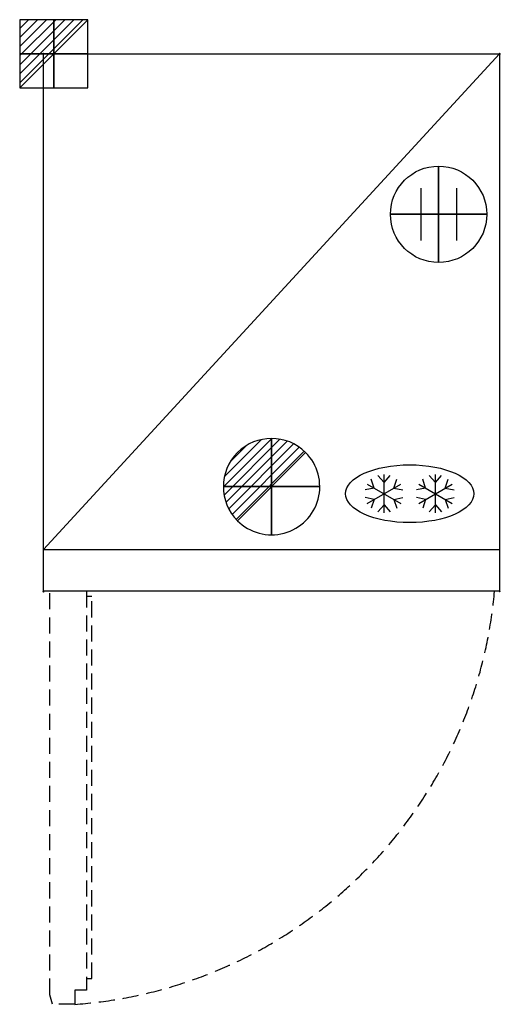
# Model space of a CAD drawing. Extents: x -37 to 711, y -1480 to 53.
import ezdxf

# ---------------------------------------------------------------- set-up
doc = ezdxf.new("R2010")
doc.units = 0
doc.header["$PDMODE"] = 35
doc.linetypes.add('NASCOSTA', pattern=[0.375, 0.25, -0.125])
for name, color, linetype in [('PQ_200_2D', 1, 'Continuous'), ('PQ_204_2D', 7, 'Continuous'), ('PQ_CON_CONNECTION_INT', 7, 'Continuous'), ('PQ_CON_DRAIN_INT', 7, 'Continuous'), ('PQ_CON_ELECTRICITY_INT', 7, 'Continuous'), ('PQ_INS_3D', 3, 'Continuous')]:
    doc.layers.add(name, color=color, linetype=linetype)

# ---------------------------------------------------------------- blocks, each defined once
blk = doc.blocks.new('CONNECTION')
for p, q in [((-1.106, 1.636), (-1.106, -1.636)), ((1.106, 1.636), (1.106, -1.636)), ((-1.106, 0), (1.106, 0))]:
    blk.add_line(p, q)
at = {"extrusion": (-1, 0, 0)}
for p, q in [((0, 1.106, 1.636), (0, 1.106, -1.636)), ((0, 1.106), (0, -1.106)), ((0, -1.106, 1.636), (0, -1.106, -1.636))]:
    blk.add_line(p, q, dxfattribs=at)
at = {"extrusion": (0, -1, 0)}
for p, q in [((-1.106, 0, 1.636), (-1.106, 0, -1.636)), ((-1.106, 0), (1.106, 0)), ((1.106, 0, 1.636), (1.106, 0, -1.636))]:
    blk.add_line(p, q, dxfattribs=at)
blk.add_circle((0, 0), 3)
at = {"extrusion": (-1, 0, 0)}
blk.add_circle((0, 0), 3, dxfattribs=at)
at = {"extrusion": (0, -1, 0)}
blk.add_circle((0, 0), 3, dxfattribs=at)
blk = doc.blocks.new('*X3')
at = {"color": 0}
for p, q in [((313.99, 2209.04), (321.51, 2216.55)), ((314.11, 2207.74), (322.8, 2216.44)), ((314.16, 2210.62), (319.93, 2216.39)), ((314.4, 2206.62), (323.93, 2216.15)), ((314.82, 2205.62), (324.92, 2215.72)), ((315.1, 2212.98), (317.57, 2215.44)), ((315.35, 2204.74), (325.8, 2215.19)), ((315.99, 2203.96), (326.58, 2214.56))]:
    blk.add_line(p, q, dxfattribs=at)
blk = doc.blocks.new('DRAIN')
blk.add_line((-2.121, -2.121), (2.121, 2.121))
at = {"extrusion": (-1, 0, 0)}
blk.add_line((0, 2.121, -2.121), (0, -2.121, 2.121), dxfattribs=at)
at = {"extrusion": (0, -1, 0)}
blk.add_line((-2.121, 0, -2.121), (2.121, 0, 2.121), dxfattribs=at)
at = {"extrusion": (-1, 0, 0)}
for start, end in [(45, 225), (225, 45)]:
    blk.add_arc((0, 0), 3, start, end, dxfattribs=at)
for start, end in [(45, 225), (225, 45)]:
    blk.add_arc((0, 0), 3, start, end)
at = {"extrusion": (0, -1, 0)}
for start, end in [(45, 225), (225, 45)]:
    blk.add_arc((0, 0), 3, start, end, dxfattribs=at)
at = {"xscale": 0.4000000000000909, "yscale": 0.3999999999999773, "zscale": 0.3999999999999999}
blk.add_blockref('*X3', (-128.597, -883.621), dxfattribs=at)
at = {"extrusion": (-1, 0, 0), "xscale": 0.3999999999999773, "yscale": 0.3999999999999999, "zscale": 0.4000000000000909}
blk.add_blockref('*X3', (-128.597, -883.621), dxfattribs=at)
at = {"extrusion": (0, -1, 0), "xscale": 0.4000000000000909, "yscale": 0.3999999999999999, "zscale": 0.3999999999999773}
blk.add_blockref('*X3', (-128.597, -883.621), dxfattribs=at)
blk = doc.blocks.new('*X4')
at = {"color": 0}
for p, q in [((286.774344, 2204.447934), (296.618251, 2214.291842)), ((286.774344, 2205.862148), (295.204037, 2214.291842)), ((286.774344, 2207.276361), (293.789824, 2214.291842)), ((286.774344, 2208.690575), (292.37561, 2214.291842)), ((286.774344, 2210.104788), (290.961397, 2214.291842)), ((286.774344, 2211.519002), (289.547183, 2214.291842)), ((286.774344, 2212.933216), (288.13297, 2214.291842))]:
    blk.add_line(p, q, dxfattribs=at)
blk = doc.blocks.new('ELECTRICITY')
for p, q in [((2.121, 2.121), (-2.121, 2.121)), ((-2.121, 2.121), (-2.121, -2.121)), ((-2.121, -2.121), (2.121, 2.121)), ((2.121, -2.121), (2.121, 2.121)), ((-2.121, -2.121), (2.121, -2.121))]:
    blk.add_line(p, q)
at = {"extrusion": (-1, 0, 0)}
for p, q in [((0, -2.121, 2.121), (0, 2.121, 2.121)), ((0, 2.121, -2.121), (0, -2.121, -2.121)), ((0, 2.121, 2.121), (0, 2.121, -2.121)), ((0, 2.121, -2.121), (0, -2.121, 2.121)), ((0, -2.121, -2.121), (0, -2.121, 2.121))]:
    blk.add_line(p, q, dxfattribs=at)
at = {"extrusion": (0, -1, 0)}
for p, q in [((2.121, 0, 2.121), (-2.121, 0, 2.121)), ((-2.121, 0, -2.121), (2.121, 0, -2.121)), ((-2.121, 0, 2.121), (-2.121, 0, -2.121)), ((-2.121, 0, -2.121), (2.121, 0, 2.121)), ((2.121, 0, -2.121), (2.121, 0, 2.121))]:
    blk.add_line(p, q, dxfattribs=at)
at = {"xscale": 0.4000000000000909, "yscale": 0.3999999999999773, "zscale": 0.3999999999999986}
blk.add_blockref('*X4', (-116.831, -883.595), dxfattribs=at)
at = {"extrusion": (-1, 0, 0), "xscale": 0.3999999999999773, "yscale": 0.3999999999999986, "zscale": 0.4000000000000909}
blk.add_blockref('*X4', (-116.831, -883.595), dxfattribs=at)
at = {"extrusion": (0, -1, 0), "xscale": 0.4000000000000909, "yscale": 0.3999999999999986, "zscale": 0.3999999999999773}
blk.add_blockref('*X4', (-116.831, -883.595), dxfattribs=at)

msp = doc.modelspace()

# ---------------------------------------------------------------- linework, layer by layer
at = {"layer": 'PQ_200_2D'}
msp.add_lwpolyline([(0, 0), (710, 0), (710, -837), (0, -837)], close=True, dxfattribs=at)
at = {"layer": 'PQ_204_2D'}
for p, q in [((530, -667.5), (520.4, -656.6)), ((530, -715), (530, -655)), ((530, -667.5), (539.6, -656.6)), ((610, -667.5), (600.4, -656.6)), ((610, -715), (610, -655)), ((610, -667.5), (619.6, -656.6)), ((504, -670), (556, -700)), ((504, -700), (556, -670)), ((514.8, -676.2), (510.2, -662.5)), ((545.2, -676.2), (549.8, -662.5)), ((584, -700), (636, -670)), ((584, -670), (636, -700)), ((594.8, -676.2), (590.2, -662.5)), ((625.2, -676.2), (629.8, -662.5)), ((514.8, -676.2), (500.6, -679.1)), ((545.2, -676.2), (559.4, -679.1)), ((594.8, -676.2), (580.6, -679.1)), ((625.2, -676.2), (639.4, -679.1)), ((514.8, -693.8), (500.6, -690.9)), ((514.8, -693.8), (510.2, -707.5)), ((530, -702.5), (520.4, -713.4)), ((530, -702.5), (539.6, -713.4)), ((545.2, -693.8), (559.4, -690.9)), ((545.2, -693.8), (549.8, -707.5)), ((594.8, -693.8), (580.6, -690.9)), ((594.8, -693.8), (590.2, -707.5)), ((610, -702.5), (600.4, -713.4)), ((610, -702.5), (619.6, -713.4)), ((625.2, -693.8), (639.4, -690.9)), ((625.2, -693.8), (629.8, -707.5))]:
    msp.add_line(p, q, dxfattribs=at)
at = {"layer": 'PQ_204_2D', "linetype": 'NASCOSTA', "ltscale": 100}
for p, q in [((75, -845), (67, -845)), ((75, -1440), (75, -845)), ((67, -1440), (75, -1440))]:
    msp.add_line(p, q, dxfattribs=at)
at = {"layer": 'PQ_204_2D'}
for points in [[(0, -772), (710, 0)], [(0, -772), (710, -772)]]:
    msp.add_lwpolyline(points, dxfattribs=at)
at = {"layer": 'PQ_204_2D', "linetype": 'NASCOSTA', "ltscale": 100}
msp.add_lwpolyline([(67, -837), (67, -1458), (49, -1458), (49, -1480), (14, -1480), (10, -1465), (10, -837)], dxfattribs=at)
msp.add_arc((-2, -775.2), 706.7, 274.1368, 354.9791, dxfattribs=at)
at = {"layer": 'PQ_204_2D'}
msp.add_ellipse((570, -685), major_axis=(-100, 0), ratio=0.45, dxfattribs=at)
at = {"layer": 'PQ_INS_3D'}
for p in [(0, 0), (710, 0), (0, -837), (710, -837)]:
    msp.add_point(p, dxfattribs=at)

# ---------------------------------------------------------------- block references
at = {"layer": 'PQ_CON_CONNECTION_INT', "xscale": 25, "yscale": 25, "zscale": 25}
msp.add_blockref('CONNECTION', (615, -250), dxfattribs=at)
at = {"layer": 'PQ_CON_DRAIN_INT', "xscale": 25, "yscale": 25, "zscale": 25}
msp.add_blockref('DRAIN', (355, -674), dxfattribs=at)
at = {"layer": 'PQ_CON_ELECTRICITY_INT', "xscale": 25, "yscale": 25, "zscale": 25}
msp.add_blockref('ELECTRICITY', (16, 0), dxfattribs=at)

doc.saveas('drawing.dxf')
